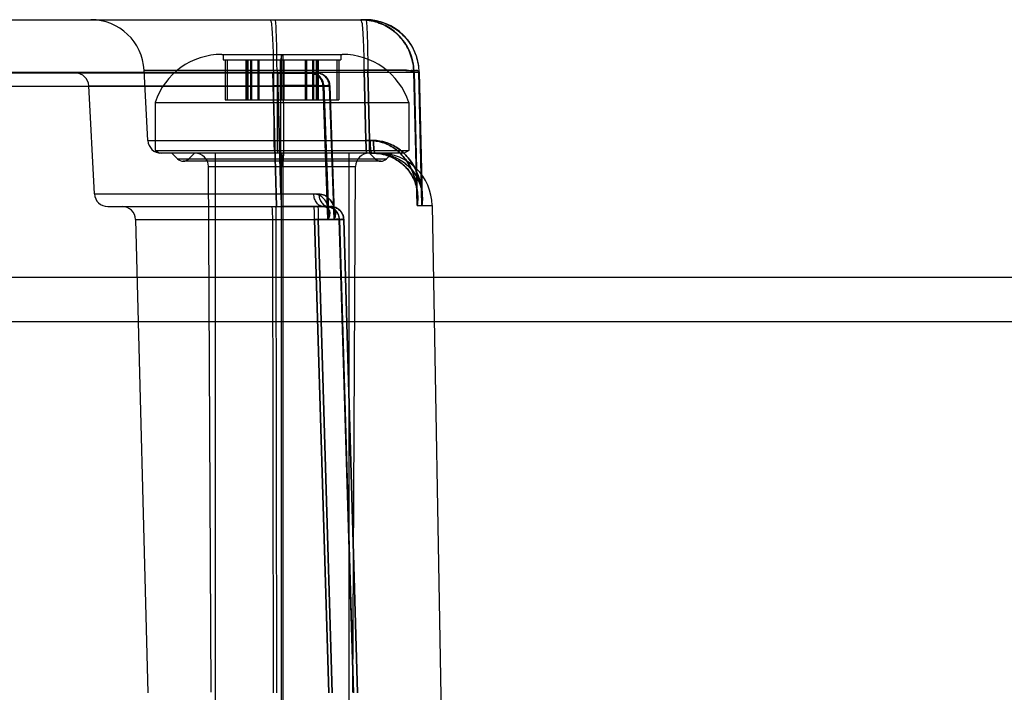
# Model space of a CAD drawing. Units: inches. Extents: x -10.5 to 35.3, y -19.3 to 12.5.
# Drawn here: x -0.7 to 0.8, y 8.6 to 9.6 of the extents above; entities that cross this region are included whole.
import ezdxf

# ---------------------------------------------------------------- set-up
doc = ezdxf.new("R2010")
doc.units = ezdxf.units.IN
doc.header["$LTSCALE"] = 0.935
doc.header["$MEASUREMENT"] = 0
doc.layers.get('0').update_dxf_attribs({"linetype": 'CONTINUOUS'})

msp = doc.modelspace()

# ---------------------------------------------------------------- linework, layer by layer
at = {"color": 7, "linetype": 'CONTINUOUS'}
for p, q in [((-4.3545, 9.6258), (-0.1635, 9.6258)), ((-0.3757, 9.5747), (-0.1985, 9.5747)), ((-0.2882, 9.5747), (-0.2882, 9.5668)), ((-0.286, 9.5747), (-0.286, 9.5668)), ((-0.3737, 9.5668), (-0.2005, 9.5668)), ((-0.3679, 9.5668), (-0.3679, 9.5077)), ((-0.3678, 9.5668), (-0.3678, 9.5077)), ((-0.3404, 9.5668), (-0.3404, 9.5077)), ((-0.3397, 9.5668), (-0.3397, 9.5077)), ((-0.3383, 9.5668), (-0.3383, 9.5077)), ((-0.3375, 9.5668), (-0.3375, 9.5077)), ((-0.3337, 9.5668), (-0.3337, 9.5077)), ((-0.332, 9.5668), (-0.332, 9.5077)), ((-0.323, 9.5668), (-0.323, 9.5077)), ((-0.3212, 9.5668), (-0.3212, 9.5077)), ((-0.29, 9.5668), (-0.29, 9.5077)), ((-0.2885, 9.5668), (-0.2885, 9.5077)), ((-0.2857, 9.5668), (-0.2857, 9.5077)), ((-0.2842, 9.5668), (-0.2842, 9.5077)), ((-0.253, 9.5668), (-0.253, 9.5077)), ((-0.2512, 9.5668), (-0.2512, 9.5077)), ((-0.2422, 9.5668), (-0.2422, 9.5077)), ((-0.2406, 9.5668), (-0.2406, 9.5077)), ((-0.2367, 9.5668), (-0.2367, 9.5077)), ((-0.2359, 9.5668), (-0.2359, 9.5077)), ((-0.2345, 9.5668), (-0.2345, 9.5077)), ((-0.2338, 9.5668), (-0.2338, 9.5077)), ((-0.2064, 9.5668), (-0.2064, 9.5077)), ((-0.2063, 9.5668), (-0.2063, 9.5077)), ((-0.2359, 9.5471), (-3.4044, 9.5471)), ((-3.143, 9.5485), (-0.0854, 9.5485)), ((-0.4904, 9.5512), (-0.1607, 9.5512)), ((-0.2459, 9.5471), (-0.3011, 9.5471)), ((-0.2995, 9.5512), (-0.2992, 9.4476)), ((-0.2945, 9.5512), (-0.2943, 9.4476)), ((-0.2936, 9.5471), (-0.2367, 9.5471)), ((-0.1633, 9.4476), (-0.1659, 9.5512)), ((-0.1659, 9.5512), (-0.1633, 9.4476)), ((-0.1607, 9.5512), (-0.1582, 9.4476)), ((-0.1582, 9.4476), (-0.1607, 9.5512)), ((-0.0878, 9.3516), (-0.0928, 9.5485)), ((-0.0928, 9.5485), (-0.0878, 9.3516)), ((-0.0854, 9.5485), (-0.0807, 9.3516)), ((-0.0807, 9.3516), (-0.0854, 9.5485)), ((-3.0092, 9.5279), (-0.2173, 9.5279)), ((-0.572, 9.5284), (-0.2932, 9.5284)), ((-0.3002, 9.5284), (-0.2956, 9.3689)), ((-0.2956, 9.3689), (-0.3002, 9.5284)), ((-0.2888, 9.3689), (-0.2932, 9.5284)), ((-0.2932, 9.5284), (-0.2888, 9.3689)), ((-0.2266, 9.5279), (-0.2194, 9.3311)), ((-0.2194, 9.3311), (-0.2266, 9.5279)), ((-0.2103, 9.3311), (-0.2173, 9.5279)), ((-0.2173, 9.5279), (-0.2103, 9.3311)), ((-0.4741, 9.5038), (-0.1001, 9.5038)), ((-0.3708, 9.5077), (-0.2034, 9.5077)), ((-0.2894, 9.5038), (-0.2894, 9.4329)), ((-0.2848, 9.5038), (-0.2848, 9.4329)), ((-0.4849, 9.4476), (-0.1582, 9.4476)), ((-0.1633, 9.4476), (-0.1573, 9.4476)), ((-0.1573, 9.4476), (-0.1633, 9.4476)), ((-0.1522, 9.4476), (-0.1582, 9.4476)), ((-0.1582, 9.4476), (-0.1522, 9.4476)), ((-0.4741, 9.4329), (-0.1001, 9.4329)), ((-0.1069, 9.429), (-0.4673, 9.429)), ((-0.2894, 9.4329), (-0.2893, 9.429)), ((-0.2891, 9.429), (-0.289, 9.4206)), ((-0.2887, 9.429), (-0.2888, 9.4206)), ((-0.2883, 9.429), (-0.2883, 8.3266)), ((-0.2859, 9.429), (-0.2859, 8.3266)), ((-0.2855, 9.429), (-0.2854, 9.4206)), ((-0.2851, 9.429), (-0.2852, 9.4206)), ((-0.2848, 9.4329), (-0.2849, 9.429)), ((-0.1546, 9.429), (-0.1621, 9.429)), ((-0.1575, 9.429), (-0.15, 9.429)), ((-0.4411, 9.4206), (-0.1331, 9.4206)), ((-0.3956, 9.4094), (-0.1786, 9.4094)), ((-0.2884, 9.4094), (-0.2884, 8.6338)), ((-0.2858, 9.4094), (-0.2858, 8.6338)), ((-0.5637, 9.3689), (-0.2888, 9.3689)), ((-0.2403, 9.3687), (-0.2956, 9.3689)), ((-0.2956, 9.3689), (-0.2403, 9.3687)), ((-0.2329, 9.3687), (-0.2888, 9.3689)), ((-0.2888, 9.3689), (-0.2329, 9.3687)), ((-0.2888, 9.3689), (-0.2886, 9.3502)), ((-0.0878, 9.3516), (-0.0655, 9.3516)), ((-0.0657, 9.3516), (-0.0513, 8.5238)), ((-0.544, 9.3502), (-0.2155, 9.3502)), ((-0.295, 9.3502), (-0.2259, 9.3502)), ((-0.2188, 9.3502), (-0.2886, 9.3502)), ((-0.5031, 9.3311), (-0.2336, 9.3311)), ((-0.3013, 9.3311), (-0.3001, 8.6332)), ((-0.296, 9.3311), (-0.2952, 8.6332)), ((-0.2183, 8.6332), (-0.239, 9.3311)), ((-0.239, 9.3311), (-0.2183, 8.6332)), ((-0.2336, 9.3311), (-0.2133, 8.6332)), ((-0.2133, 8.6332), (-0.2336, 9.3311)), ((-0.2194, 9.3311), (-0.1961, 9.3311)), ((-0.2026, 9.3311), (-0.1819, 8.6332)), ((-0.1819, 8.6332), (-0.2026, 9.3311)), ((-0.1758, 8.6332), (-0.1961, 9.3311)), ((-0.1961, 9.3311), (-0.1758, 8.6332)), ((5.4727, 9.2457), (-10.0588, 9.2457)), ((5.5001, 9.1804), (-10.0862, 9.1804))]:
    msp.add_line(p, q, dxfattribs=at)
at = {"color": 6, "linetype": 'CONTINUOUS'}
for p, q in [((-0.3737, 9.5747), (-0.3737, 9.5668)), ((-0.2005, 9.5747), (-0.2005, 9.5668)), ((-0.3708, 9.5668), (-0.3708, 9.5077)), ((-0.2034, 9.5668), (-0.2034, 9.5077)), ((-0.4849, 9.4476), (-0.4904, 9.5512)), ((-0.0873, 9.3649), (-0.0919, 9.5491)), ((-0.0848, 9.549), (-0.0804, 9.3625)), ((-0.5637, 9.3689), (-0.572, 9.5284)), ((-0.2252, 9.5281), (-0.2184, 9.342)), ((-0.2096, 9.3405), (-0.2162, 9.5281)), ((-0.4741, 9.5038), (-0.4741, 9.4329)), ((-0.1001, 9.5038), (-0.1001, 9.4329)), ((-0.4741, 9.4329), (-0.4673, 9.429)), ((-0.4495, 9.429), (-0.4411, 9.4206)), ((-0.4161, 9.429), (-0.4244, 9.4206)), ((-0.3855, 9.429), (-0.3855, 8.3266)), ((-0.1887, 9.429), (-0.1887, 8.3266)), ((-0.1581, 9.429), (-0.1498, 9.4206)), ((-0.1247, 9.429), (-0.1331, 9.4206)), ((-0.1001, 9.4329), (-0.1069, 9.429)), ((-0.1414, 9.4172), (-0.4328, 9.4172)), ((-0.3915, 8.6338), (-0.3956, 9.4094)), ((-0.1827, 8.6338), (-0.1786, 9.4094)), ((-0.0655, 9.3516), (-0.0511, 8.5238)), ((-0.5031, 9.3311), (-0.4849, 8.6332)), ((-0.2022, 9.3312), (-0.1816, 8.6331)), ((-0.1756, 8.6332), (-0.1958, 9.3311))]:
    msp.add_line(p, q, dxfattribs=at)
for points in [[(-0.2252, 9.5281), (-0.2254, 9.5301), (-0.2257, 9.5321), (-0.2263, 9.534), (-0.2271, 9.5359), (-0.2281, 9.5377), (-0.2292, 9.5393), (-0.2305, 9.5409), (-0.2319, 9.5423), (-0.2335, 9.5435), (-0.2352, 9.5446), (-0.237, 9.5455), (-0.2389, 9.5462), (-0.2409, 9.5467), (-0.2428, 9.547), (-0.2449, 9.5471)], [(-0.2162, 9.5281), (-0.2164, 9.5301), (-0.2167, 9.5321), (-0.2173, 9.534), (-0.2181, 9.5359), (-0.219, 9.5376), (-0.2202, 9.5393), (-0.2215, 9.5409), (-0.2229, 9.5422), (-0.2245, 9.5435), (-0.2262, 9.5446), (-0.228, 9.5455), (-0.2299, 9.5462), (-0.2319, 9.5467), (-0.2338, 9.547), (-0.2359, 9.5471)], [(-0.1546, 9.429), (-0.1513, 9.4289), (-0.1479, 9.4287), (-0.1446, 9.4283), (-0.1413, 9.4278), (-0.1381, 9.4271), (-0.1348, 9.4263), (-0.1317, 9.4253), (-0.1285, 9.4242), (-0.1254, 9.4229), (-0.1224, 9.4215), (-0.1194, 9.4199), (-0.1165, 9.4181), (-0.1137, 9.4162), (-0.1109, 9.4141), (-0.1083, 9.4118), (-0.1058, 9.4094), (-0.1033, 9.4068), (-0.101, 9.4041), (-0.0989, 9.4012), (-0.0969, 9.3981), (-0.095, 9.3949), (-0.0934, 9.3915), (-0.0919, 9.388), (-0.0906, 9.3844), (-0.0895, 9.3807), (-0.0886, 9.3769), (-0.088, 9.373), (-0.0875, 9.369), (-0.0873, 9.365)], [(-0.15, 9.429), (-0.1467, 9.4289), (-0.1434, 9.4287), (-0.1401, 9.4283), (-0.1368, 9.4278), (-0.1336, 9.4272), (-0.1303, 9.4264), (-0.1272, 9.4254), (-0.124, 9.4243), (-0.1209, 9.4231), (-0.1178, 9.4217), (-0.1148, 9.4201), (-0.1119, 9.4184), (-0.109, 9.4165), (-0.1062, 9.4145), (-0.1035, 9.4123), (-0.1009, 9.4099), (-0.0984, 9.4074), (-0.096, 9.4047), (-0.0938, 9.4019), (-0.0916, 9.3989), (-0.0897, 9.3958), (-0.0879, 9.3926), (-0.0862, 9.3892), (-0.0848, 9.3856), (-0.0835, 9.382), (-0.0825, 9.3783), (-0.0816, 9.3745), (-0.081, 9.3706), (-0.0806, 9.3667), (-0.0804, 9.3627)], [(-0.2259, 9.3502), (-0.2248, 9.3502), (-0.2238, 9.35), (-0.2229, 9.3497), (-0.2221, 9.3494), (-0.2214, 9.3489), (-0.2208, 9.3484), (-0.2202, 9.3478), (-0.2197, 9.347), (-0.2192, 9.3459), (-0.2188, 9.3448), (-0.2185, 9.3434), (-0.2184, 9.342)], [(-0.2188, 9.3502), (-0.2176, 9.3502), (-0.2164, 9.35), (-0.2154, 9.3497), (-0.2145, 9.3493), (-0.2137, 9.3488), (-0.2129, 9.3483), (-0.2122, 9.3476), (-0.2116, 9.3468), (-0.211, 9.3459), (-0.2104, 9.3448), (-0.21, 9.3435), (-0.2097, 9.3421), (-0.2096, 9.3406)]]:
    msp.add_lwpolyline(points, dxfattribs=at)
for centre, radius, start, end in [((-0.569, 9.5471), 0.0787, 3, 90), ((-0.1707, 9.5471), 0.0787, 1.4391, 90), ((-0.1635, 9.5471), 0.0787, 1.3664, 90), ((-0.3757, 9.4709), 0.1038, 90, 161.5078), ((-0.1985, 9.4709), 0.1038, 18.4922, 90), ((-0.5917, 9.5274), 0.0197, 3, 90), ((-0.4653, 9.4487), 0.0197, 183, 270), ((-0.4153, 9.4093), 0.0197, 0.3, 90), ((-0.1589, 9.4093), 0.0197, 90, 179.7), ((-0.1443, 9.3502), 0.0787, 1, 90), ((-0.4328, 9.429), 0.0118, 225, 315), ((-0.1414, 9.429), 0.0118, 225, 315), ((-0.544, 9.3699), 0.0197, 183, 270), ((-0.5228, 9.3306), 0.0197, 1.5, 89.9978), ((-0.2219, 9.3306), 0.0197, 1.6825, 90.003), ((-0.2155, 9.3306), 0.0197, 1.6495, 90.0029)]:
    msp.add_arc(centre, radius, start, end, dxfattribs=at)
at = {"color": 7, "linetype": 'CONTINUOUS'}
for points, knots in [([(-0.2995, 9.5512), (-0.2995, 9.559), (-0.2997, 9.5737), (-0.3002, 9.5939), (-0.3015, 9.6097), (-0.3019, 9.6202), (-0.3037, 9.6247), (-0.3043, 9.6258)], [0, 0, 0, 0, 0.310363, 0.58829, 0.807721, 0.948493, 1, 1, 1, 1]), ([(-0.2945, 9.5512), (-0.2945, 9.559), (-0.2946, 9.5737), (-0.2949, 9.5939), (-0.2957, 9.6098), (-0.2959, 9.62), (-0.2969, 9.6246), (-0.2973, 9.6258)], [0, 0, 0, 0, 0.312, 0.59045, 0.809927, 0.950478, 1, 1, 1, 1]), ([(-0.1659, 9.5512), (-0.1658, 9.5586), (-0.1661, 9.5731), (-0.1666, 9.5932), (-0.1679, 9.6093), (-0.1683, 9.62), (-0.17, 9.6246), (-0.1707, 9.6258)], [0, 0, 0, 0, 0.296298, 0.578919, 0.802922, 0.947114, 1, 1, 1, 1]), ([(-0.1707, 9.6258), (-0.1625, 9.6258), (-0.1461, 9.6232), (-0.124, 9.6118), (-0.1065, 9.594), (-0.0955, 9.5722), (-0.0929, 9.5562), (-0.0928, 9.5485)], [0, 0, 0, 0, 0.201594, 0.403493, 0.605952, 0.808903, 1, 1, 1, 1]), ([(-0.0928, 9.5485), (-0.0929, 9.5566), (-0.0957, 9.5729), (-0.1071, 9.5948), (-0.1245, 9.6121), (-0.1464, 9.6233), (-0.1626, 9.6258), (-0.1707, 9.6258)], [0, 0, 0, 0, 0.201013, 0.401631, 0.601626, 0.801003, 1, 1, 1, 1]), ([(-0.1635, 9.6258), (-0.1632, 9.6246), (-0.1621, 9.6199), (-0.1619, 9.6094), (-0.1611, 9.5931), (-0.1608, 9.5731), (-0.1606, 9.5586), (-0.1607, 9.5512)], [0, 0, 0, 0, 0.050827, 0.194982, 0.419582, 0.703463, 1, 1, 1, 1]), ([(-0.1635, 9.6258), (-0.1555, 9.6258), (-0.1392, 9.6233), (-0.1173, 9.6121), (-0.0997, 9.5948), (-0.0883, 9.5729), (-0.0855, 9.5566), (-0.0854, 9.5485)], [0, 0, 0, 0, 0.19931, 0.398881, 0.598877, 0.799302, 1, 1, 1, 1]), ([(-0.2882, 9.5747), (-0.2883, 9.5741), (-0.2886, 9.572), (-0.2886, 9.5673), (-0.2889, 9.5596), (-0.289, 9.549), (-0.2892, 9.5358), (-0.2893, 9.5205), (-0.2894, 9.5095), (-0.2894, 9.5038)], [0, 0, 0, 0, 0.023311, 0.090507, 0.199897, 0.34963, 0.537488, 0.756835, 1, 1, 1, 1]), ([(-0.2848, 9.5038), (-0.2848, 9.5094), (-0.2849, 9.5201), (-0.285, 9.5351), (-0.2851, 9.5481), (-0.2853, 9.5589), (-0.2856, 9.5669), (-0.2856, 9.5718), (-0.2859, 9.5741), (-0.286, 9.5747)], [0, 0, 0, 0, 0.238292, 0.451241, 0.636523, 0.789295, 0.904413, 0.975694, 1, 1, 1, 1]), ([(-0.3011, 9.5471), (-0.301, 9.5466), (-0.3006, 9.5449), (-0.3005, 9.5411), (-0.3002, 9.5354), (-0.3002, 9.5309), (-0.3002, 9.5284)], [0, 0, 0, 0, 0.07521, 0.281738, 0.604475, 1, 1, 1, 1]), ([(-0.3002, 9.5284), (-0.3002, 9.5308), (-0.3002, 9.5353), (-0.3005, 9.541), (-0.3006, 9.5449), (-0.301, 9.5466), (-0.3011, 9.5471)], [0, 0, 0, 0, 0.385469, 0.708368, 0.922974, 1, 1, 1, 1]), ([(-0.2936, 9.5471), (-0.2935, 9.5466), (-0.2933, 9.5448), (-0.2933, 9.541), (-0.2932, 9.5353), (-0.2932, 9.5308), (-0.2932, 9.5284)], [0, 0, 0, 0, 0.075535, 0.29019, 0.61368, 1, 1, 1, 1]), ([(-0.2266, 9.5279), (-0.2267, 9.5304), (-0.2277, 9.5354), (-0.2319, 9.5417), (-0.2383, 9.546), (-0.2434, 9.5471), (-0.2459, 9.5471)], [0, 0, 0, 0, 0.248713, 0.493538, 0.744917, 1, 1, 1, 1]), ([(-0.2459, 9.5471), (-0.2435, 9.5471), (-0.2384, 9.5461), (-0.2321, 9.5418), (-0.2278, 9.5355), (-0.2267, 9.5304), (-0.2266, 9.5279)], [0, 0, 0, 0, 0.247915, 0.497041, 0.747891, 1, 1, 1, 1]), ([(-0.2173, 9.5279), (-0.2173, 9.5304), (-0.2184, 9.5355), (-0.2228, 9.5418), (-0.2292, 9.5461), (-0.2342, 9.5471), (-0.2367, 9.5471)], [0, 0, 0, 0, 0.251596, 0.502238, 0.751576, 1, 1, 1, 1]), ([(-0.0928, 9.5485), (-0.0924, 9.5486), (-0.0928, 9.552), (-0.1012, 9.5492), (-0.1106, 9.552), (-0.1267, 9.5513), (-0.1452, 9.5517), (-0.1588, 9.5514), (-0.1659, 9.5512)], [0, 0, 0, 0, 0.014977, 0.093221, 0.244092, 0.456716, 0.715188, 1, 1, 1, 1]), ([(-0.0854, 9.5485), (-0.085, 9.5486), (-0.0874, 9.552), (-0.0938, 9.5492), (-0.1052, 9.552), (-0.121, 9.5513), (-0.14, 9.5517), (-0.1536, 9.5514), (-0.1607, 9.5512)], [0, 0, 0, 0, 0.015399, 0.098549, 0.251958, 0.464504, 0.720261, 1, 1, 1, 1]), ([(-0.1607, 9.5512), (-0.1536, 9.5514), (-0.14, 9.5517), (-0.121, 9.5513), (-0.1052, 9.552), (-0.0938, 9.5492), (-0.0874, 9.552), (-0.085, 9.5486), (-0.0854, 9.5485)], [0, 0, 0, 0, 0.279882, 0.535644, 0.748162, 0.901531, 0.984623, 1, 1, 1, 1]), ([(-0.2266, 9.5279), (-0.2262, 9.5279), (-0.2236, 9.5288), (-0.2357, 9.5281), (-0.2422, 9.5288), (-0.2601, 9.5286), (-0.2787, 9.5286), (-0.2929, 9.5285), (-0.3002, 9.5284)], [0, 0, 0, 0, 0.01461, 0.08449, 0.232475, 0.44658, 0.709499, 1, 1, 1, 1]), ([(-0.3002, 9.5284), (-0.2929, 9.5285), (-0.2787, 9.5286), (-0.2601, 9.5286), (-0.2422, 9.5288), (-0.2357, 9.5281), (-0.2236, 9.5288), (-0.2262, 9.528), (-0.2266, 9.5279)], [0, 0, 0, 0, 0.290503, 0.553397, 0.767513, 0.915514, 0.985386, 1, 1, 1, 1]), ([(-0.2173, 9.5279), (-0.2171, 9.5279), (-0.2151, 9.5296), (-0.2276, 9.5274), (-0.2344, 9.5291), (-0.2526, 9.5285), (-0.2715, 9.5287), (-0.2858, 9.5285), (-0.2932, 9.5284)], [0, 0, 0, 0, 0.007673, 0.083405, 0.235235, 0.450855, 0.712813, 1, 1, 1, 1]), ([(-0.2932, 9.5284), (-0.2858, 9.5285), (-0.2715, 9.5287), (-0.2526, 9.5284), (-0.2344, 9.5291), (-0.2276, 9.5274), (-0.2151, 9.5296), (-0.2171, 9.5279), (-0.2173, 9.5279)], [0, 0, 0, 0, 0.287173, 0.549139, 0.764751, 0.916582, 0.992331, 1, 1, 1, 1]), ([(-0.2992, 9.4476), (-0.2991, 9.4452), (-0.2991, 9.4408), (-0.2988, 9.4351), (-0.2987, 9.4312), (-0.2981, 9.4294), (-0.298, 9.429)], [0, 0, 0, 0, 0.384673, 0.707021, 0.921586, 1, 1, 1, 1]), ([(-0.2943, 9.4476), (-0.2943, 9.4452), (-0.2942, 9.4408), (-0.294, 9.4351), (-0.294, 9.4312), (-0.2937, 9.4294), (-0.2935, 9.429)], [0, 0, 0, 0, 0.38464, 0.709073, 0.924205, 1, 1, 1, 1]), ([(-0.1621, 9.429), (-0.1623, 9.4294), (-0.1628, 9.4311), (-0.1629, 9.4349), (-0.1632, 9.4407), (-0.1633, 9.4452), (-0.1633, 9.4476)], [0, 0, 0, 0, 0.076552, 0.283023, 0.605191, 1, 1, 1, 1]), ([(-0.1633, 9.4476), (-0.1633, 9.4452), (-0.1632, 9.4408), (-0.1629, 9.4351), (-0.1628, 9.4312), (-0.1623, 9.4294), (-0.1621, 9.429)], [0, 0, 0, 0, 0.383435, 0.707027, 0.922096, 1, 1, 1, 1]), ([(-0.1582, 9.4476), (-0.1582, 9.4453), (-0.1582, 9.4409), (-0.158, 9.4352), (-0.1579, 9.4313), (-0.1576, 9.4295), (-0.1575, 9.429)], [0, 0, 0, 0, 0.381282, 0.698941, 0.919478, 1, 1, 1, 1]), ([(-0.1575, 9.429), (-0.1576, 9.4294), (-0.1579, 9.4312), (-0.158, 9.4351), (-0.1582, 9.4408), (-0.1582, 9.4452), (-0.1582, 9.4476)], [0, 0, 0, 0, 0.075801, 0.290946, 0.615375, 1, 1, 1, 1]), ([(-0.0878, 9.3516), (-0.087, 9.3609), (-0.0874, 9.3786), (-0.0942, 9.4029), (-0.1058, 9.4225), (-0.1211, 9.437), (-0.1387, 9.4456), (-0.1513, 9.4477), (-0.1573, 9.4476)], [0, 0, 0, 0, 0.210144, 0.395288, 0.562893, 0.718209, 0.864136, 1, 1, 1, 1]), ([(-0.1573, 9.4476), (-0.1512, 9.4476), (-0.1386, 9.4457), (-0.121, 9.4369), (-0.1057, 9.4224), (-0.0942, 9.4028), (-0.0874, 9.3786), (-0.0869, 9.3609), (-0.0878, 9.3516)], [0, 0, 0, 0, 0.136979, 0.282818, 0.437965, 0.605364, 0.790275, 1, 1, 1, 1]), ([(-0.1573, 9.4476), (-0.1573, 9.4452), (-0.1572, 9.441), (-0.1566, 9.4349), (-0.156, 9.4316), (-0.1552, 9.429), (-0.1546, 9.429)], [0, 0, 0, 0, 0.37349, 0.685717, 0.90578, 1, 1, 1, 1]), ([(-0.1522, 9.4476), (-0.1462, 9.4477), (-0.1335, 9.4456), (-0.1157, 9.437), (-0.1001, 9.4225), (-0.0881, 9.4029), (-0.0808, 9.3787), (-0.08, 9.3609), (-0.0807, 9.3516)], [0, 0, 0, 0, 0.135725, 0.282179, 0.438222, 0.606278, 0.791173, 1, 1, 1, 1]), ([(-0.15, 9.429), (-0.1506, 9.429), (-0.1511, 9.4315), (-0.1517, 9.4347), (-0.1521, 9.4408), (-0.1522, 9.4451), (-0.1522, 9.4476)], [0, 0, 0, 0, 0.083711, 0.290106, 0.609412, 1, 1, 1, 1]), ([(-0.0807, 9.3516), (-0.08, 9.3609), (-0.0808, 9.3786), (-0.0881, 9.4028), (-0.1, 9.4224), (-0.1156, 9.4369), (-0.1335, 9.4456), (-0.1461, 9.4476), (-0.1522, 9.4476)], [0, 0, 0, 0, 0.208511, 0.393234, 0.561105, 0.71697, 0.863298, 1, 1, 1, 1]), ([(-0.1522, 9.4476), (-0.1522, 9.4452), (-0.1521, 9.4409), (-0.1517, 9.4348), (-0.1511, 9.4316), (-0.1506, 9.429), (-0.15, 9.429)], [0, 0, 0, 0, 0.381037, 0.700468, 0.914527, 1, 1, 1, 1]), ([(-0.2887, 9.429), (-0.2886, 9.4285), (-0.2885, 9.4266), (-0.2885, 9.4225), (-0.2885, 9.4165), (-0.2884, 9.4119), (-0.2884, 9.4094)], [0, 0, 0, 0, 0.076151, 0.292704, 0.616996, 1, 1, 1, 1]), ([(-0.2858, 9.4094), (-0.2858, 9.4119), (-0.2858, 9.4165), (-0.2857, 9.4225), (-0.2857, 9.4266), (-0.2856, 9.4285), (-0.2855, 9.429)], [0, 0, 0, 0, 0.383004, 0.707296, 0.923849, 1, 1, 1, 1]), ([(-0.1546, 9.429), (-0.1487, 9.429), (-0.1365, 9.4276), (-0.1192, 9.4208), (-0.1042, 9.4093), (-0.0929, 9.3934), (-0.0866, 9.3736), (-0.0866, 9.3591), (-0.0878, 9.3516)], [0, 0, 0, 0, 0.153655, 0.312414, 0.471673, 0.633788, 0.806063, 1, 1, 1, 1]), ([(-0.0878, 9.3516), (-0.0867, 9.3591), (-0.0866, 9.3736), (-0.0929, 9.3934), (-0.1042, 9.4093), (-0.1192, 9.4208), (-0.1364, 9.4276), (-0.1486, 9.429), (-0.1546, 9.429)], [0, 0, 0, 0, 0.193804, 0.366047, 0.528088, 0.687257, 0.845912, 1, 1, 1, 1]), ([(-0.15, 9.429), (-0.144, 9.429), (-0.1317, 9.4275), (-0.1142, 9.4208), (-0.0988, 9.4093), (-0.0871, 9.3935), (-0.0801, 9.3737), (-0.0798, 9.3591), (-0.0807, 9.3516)], [0, 0, 0, 0, 0.153597, 0.312775, 0.473007, 0.635929, 0.808058, 1, 1, 1, 1]), ([(-0.2888, 9.4206), (-0.2888, 9.4199), (-0.2892, 9.4191), (-0.2885, 9.4173), (-0.2893, 9.4173), (-0.2887, 9.4191), (-0.289, 9.4199), (-0.289, 9.4206)], [0, 0, 0, 0, 0.325402, 0.496575, 0.503425, 0.674598, 1, 1, 1, 1]), ([(-0.2852, 9.4206), (-0.2852, 9.4199), (-0.2856, 9.4191), (-0.2849, 9.4173), (-0.2857, 9.4173), (-0.285, 9.4191), (-0.2854, 9.4199), (-0.2854, 9.4206)], [0, 0, 0, 0, 0.325402, 0.496575, 0.503425, 0.674598, 1, 1, 1, 1]), ([(-0.295, 9.3502), (-0.2951, 9.3507), (-0.2954, 9.3525), (-0.2954, 9.3563), (-0.2956, 9.3621), (-0.2956, 9.3665), (-0.2956, 9.3689)], [0, 0, 0, 0, 0.075981, 0.290621, 0.613934, 1, 1, 1, 1]), ([(-0.2956, 9.3689), (-0.2956, 9.3665), (-0.2956, 9.3622), (-0.2954, 9.3564), (-0.2954, 9.3526), (-0.2951, 9.3507), (-0.295, 9.3502)], [0, 0, 0, 0, 0.381463, 0.699248, 0.919801, 1, 1, 1, 1]), ([(-0.2259, 9.3502), (-0.2278, 9.3502), (-0.2317, 9.3513), (-0.2363, 9.3556), (-0.2394, 9.3616), (-0.2402, 9.3663), (-0.2403, 9.3687)], [0, 0, 0, 0, 0.215082, 0.451486, 0.715769, 1, 1, 1, 1]), ([(-0.2194, 9.3311), (-0.2185, 9.3351), (-0.2179, 9.3428), (-0.2201, 9.3535), (-0.2248, 9.3619), (-0.2319, 9.3675), (-0.2376, 9.3687), (-0.2403, 9.3687)], [0, 0, 0, 0, 0.251159, 0.467073, 0.656868, 0.830542, 1, 1, 1, 1]), ([(-0.2103, 9.3311), (-0.2096, 9.3351), (-0.2092, 9.3429), (-0.2117, 9.3536), (-0.2169, 9.3619), (-0.2242, 9.3675), (-0.23, 9.3687), (-0.2329, 9.3687)], [0, 0, 0, 0, 0.247289, 0.46177, 0.652326, 0.8282, 1, 1, 1, 1]), ([(-0.2329, 9.3687), (-0.2328, 9.3663), (-0.232, 9.3617), (-0.229, 9.3557), (-0.2246, 9.3514), (-0.2206, 9.3502), (-0.2188, 9.3502)], [0, 0, 0, 0, 0.283386, 0.543514, 0.781826, 1, 1, 1, 1]), ([(-0.2329, 9.3687), (-0.23, 9.3687), (-0.2242, 9.3675), (-0.2169, 9.3619), (-0.2117, 9.3536), (-0.2092, 9.3429), (-0.2096, 9.3351), (-0.2103, 9.3311)], [0, 0, 0, 0, 0.171938, 0.347859, 0.538404, 0.752872, 1, 1, 1, 1]), ([(-0.3026, 9.3502), (-0.3024, 9.3498), (-0.3018, 9.348), (-0.3017, 9.3439), (-0.3013, 9.3381), (-0.3013, 9.3335), (-0.3013, 9.3311)], [0, 0, 0, 0, 0.078806, 0.294929, 0.618765, 1, 1, 1, 1]), ([(-0.2968, 9.3502), (-0.2966, 9.3498), (-0.2963, 9.3479), (-0.2962, 9.344), (-0.296, 9.3381), (-0.296, 9.3335), (-0.296, 9.3311)], [0, 0, 0, 0, 0.077092, 0.292746, 0.616195, 1, 1, 1, 1]), ([(-0.239, 9.3311), (-0.239, 9.3335), (-0.239, 9.3381), (-0.2394, 9.3439), (-0.2395, 9.348), (-0.2401, 9.3498), (-0.2403, 9.3502)], [0, 0, 0, 0, 0.381251, 0.705092, 0.9212, 1, 1, 1, 1]), ([(-0.2344, 9.3502), (-0.2343, 9.3498), (-0.2339, 9.3479), (-0.2338, 9.344), (-0.2336, 9.3381), (-0.2336, 9.3335), (-0.2336, 9.3311)], [0, 0, 0, 0, 0.076566, 0.292759, 0.617493, 1, 1, 1, 1]), ([(-0.2259, 9.3502), (-0.224, 9.3502), (-0.2201, 9.3492), (-0.2167, 9.3442), (-0.2165, 9.3377), (-0.2181, 9.3333), (-0.2194, 9.3311)], [0, 0, 0, 0, 0.233824, 0.445757, 0.68853, 1, 1, 1, 1]), ([(-0.2194, 9.3311), (-0.2181, 9.3333), (-0.2165, 9.3377), (-0.2167, 9.3442), (-0.2201, 9.3492), (-0.224, 9.3502), (-0.2259, 9.3502)], [0, 0, 0, 0, 0.310525, 0.553199, 0.76537, 1, 1, 1, 1]), ([(-0.2026, 9.3311), (-0.2027, 9.3336), (-0.2037, 9.3385), (-0.208, 9.3448), (-0.2144, 9.3492), (-0.2195, 9.3502), (-0.2221, 9.3502)], [0, 0, 0, 0, 0.247723, 0.492138, 0.743912, 1, 1, 1, 1]), ([(-0.2221, 9.3502), (-0.2196, 9.3502), (-0.2145, 9.3492), (-0.2081, 9.345), (-0.2038, 9.3386), (-0.2027, 9.3336), (-0.2026, 9.3311)], [0, 0, 0, 0, 0.248942, 0.498497, 0.748928, 1, 1, 1, 1]), ([(-0.2188, 9.3502), (-0.2167, 9.3502), (-0.2127, 9.3492), (-0.2087, 9.3443), (-0.2079, 9.3378), (-0.2092, 9.3333), (-0.2103, 9.3311)], [0, 0, 0, 0, 0.244933, 0.463655, 0.703189, 1, 1, 1, 1]), ([(-0.2103, 9.3311), (-0.2092, 9.3333), (-0.2079, 9.3378), (-0.2087, 9.3444), (-0.2127, 9.3492), (-0.2167, 9.3502), (-0.2188, 9.3502)], [0, 0, 0, 0, 0.297721, 0.537397, 0.75591, 1, 1, 1, 1]), ([(-0.2156, 9.3502), (-0.2132, 9.3502), (-0.2082, 9.3493), (-0.2018, 9.3451), (-0.1973, 9.3388), (-0.1962, 9.3337), (-0.1961, 9.3311)], [0, 0, 0, 0, 0.245884, 0.48952, 0.742012, 1, 1, 1, 1]), ([(-0.1961, 9.3311), (-0.1962, 9.3336), (-0.1973, 9.3386), (-0.2016, 9.345), (-0.2081, 9.3492), (-0.2131, 9.3502), (-0.2156, 9.3502)], [0, 0, 0, 0, 0.250717, 0.501005, 0.750707, 1, 1, 1, 1]), ([(-0.239, 9.3311), (-0.2348, 9.3311), (-0.2268, 9.3311), (-0.217, 9.3316), (-0.2076, 9.3307), (-0.2056, 9.332), (-0.2025, 9.3311), (-0.2026, 9.3311)], [0, 0, 0, 0, 0.344538, 0.644036, 0.866709, 0.989328, 1, 1, 1, 1]), ([(-0.2026, 9.3311), (-0.2025, 9.3311), (-0.2056, 9.332), (-0.2076, 9.3307), (-0.217, 9.3316), (-0.2268, 9.3311), (-0.2348, 9.3311), (-0.239, 9.3311)], [0, 0, 0, 0, 0.010842, 0.134075, 0.357224, 0.656467, 1, 1, 1, 1]), ([(-0.1961, 9.3311), (-0.1959, 9.3311), (-0.1996, 9.3316), (-0.2016, 9.3311), (-0.2113, 9.3314), (-0.2213, 9.3312), (-0.2294, 9.3311), (-0.2336, 9.3311)], [0, 0, 0, 0, 0.018556, 0.145721, 0.368629, 0.663964, 1, 1, 1, 1]), ([(-0.2336, 9.3311), (-0.2294, 9.3311), (-0.2213, 9.3312), (-0.2113, 9.3314), (-0.2016, 9.3311), (-0.1996, 9.3316), (-0.1958, 9.3311), (-0.1961, 9.3311)], [0, 0, 0, 0, 0.335752, 0.63083, 0.85396, 0.981408, 1, 1, 1, 1])]:
    msp.add_open_spline(points, degree=3, knots=knots, dxfattribs=at)

doc.saveas('drawing.dxf')
